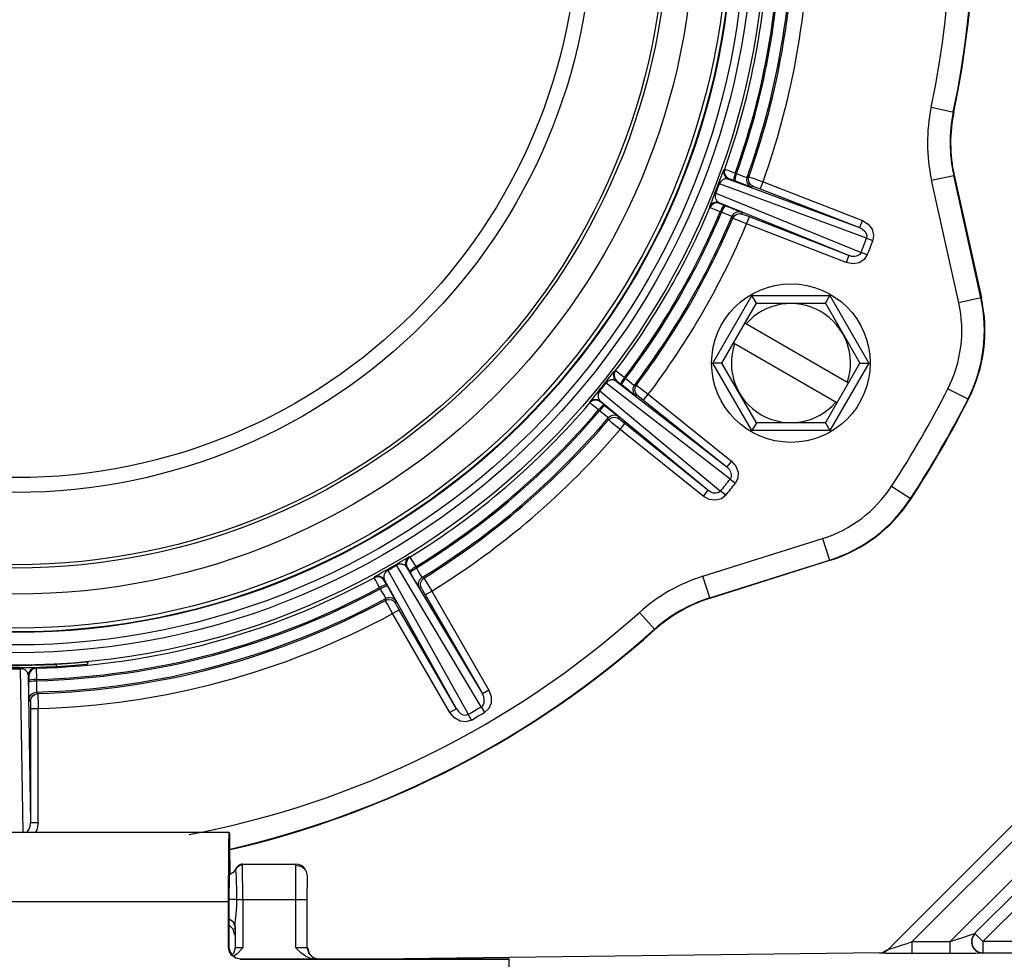
# Model space of a CAD drawing. Units: inches. Extents: x -27 to 72, y -52 to 73.
# Drawn here: x 18 to 21, y 60 to 62 of the extents above; entities that cross this region are included whole.
import ezdxf

# ---------------------------------------------------------------- set-up
doc = ezdxf.new("R2010")
doc.units = ezdxf.units.IN
doc.header["$LTSCALE"] = 2.42
doc.header["$MEASUREMENT"] = 0
doc.layers.get('0').update_dxf_attribs({"linetype": 'CONTINUOUS'})
doc.layers.add('AXIS', color=7, linetype='CONTINUOUS')
doc.layers.add('ROUNDS', color=7, linetype='CONTINUOUS')

msp = doc.modelspace()

# ---------------------------------------------------------------- linework, layer by layer
at = {"color": 7, "linetype": 'Continuous'}
for p, q in [((20.64806, 62.24541), (20.70717, 62.23303)), ((20.10936, 62.08381), (20.10757, 62.083)), ((20.14011, 62.07248), (20.13686, 62.07374)), ((20.16742, 62.06189), (20.17225, 62.06407)), ((20.17113, 62.05662), (20.17225, 62.06407)), ((20.64917, 62.05481), (20.70682, 62.0676)), ((20.77774, 61.74771), (20.70682, 62.0676)), ((20.70814, 62.06789), (20.77906, 61.748)), ((20.09325, 62.04638), (20.09539, 62.04557)), ((20.47949, 61.90347), (20.09539, 62.04557)), ((20.11896, 62.05801), (20.12076, 62.05883)), ((20.11896, 62.05801), (20.46137, 61.93131)), ((20.13294, 62.05424), (20.13619, 62.05298)), ((20.18366, 62.03912), (20.17881, 62.03691)), ((20.20207, 62.03214), (20.2092, 62.05049)), ((20.2092, 62.05049), (20.4685, 61.94965)), ((20.72009, 61.73492), (20.64917, 62.05481)), ((20.0838, 62.02209), (20.07774, 62.0068)), ((20.08593, 62.02125), (20.0838, 62.02209)), ((20.08593, 62.02125), (20.46512, 61.86652)), ((20.20207, 62.03214), (20.46137, 61.93131)), ((20.06962, 61.98542), (20.0704, 61.98362)), ((20.09568, 61.99433), (20.09491, 61.99615)), ((20.43295, 61.85824), (20.09491, 61.99615)), ((20.111, 61.98822), (20.10776, 61.98949)), ((20.09747, 61.97247), (20.10072, 61.9712)), ((20.1301, 61.95568), (20.12801, 61.96055)), ((20.1301, 61.95568), (20.13438, 61.962)), ((20.15329, 61.97127), (20.15537, 61.96637)), ((20.16652, 61.94073), (20.17365, 61.95907)), ((20.43295, 61.85824), (20.17365, 61.95907)), ((20.42582, 61.83989), (20.16652, 61.94073)), ((20.4685, 61.94965), (20.46137, 61.93131)), ((20.47949, 61.90347), (20.49575, 61.8973)), ((20.43295, 61.85824), (20.42582, 61.83989)), ((20.48128, 61.86008), (20.46512, 61.86652)), ((20.07862, 61.57761), (20.18032, 61.75376)), ((20.19195, 61.73361), (20.18032, 61.75376)), ((20.18032, 61.75376), (20.38372, 61.75376)), ((20.37208, 61.73361), (20.38372, 61.75376)), ((20.38372, 61.75376), (20.48542, 61.57761)), ((20.10188, 61.57761), (20.19195, 61.73361)), ((20.19195, 61.73361), (20.37208, 61.73361)), ((20.37208, 61.73361), (20.46215, 61.57761)), ((20.77774, 61.74771), (20.72009, 61.73492)), ((20.43212, 61.52559), (20.16192, 61.68159)), ((20.40212, 61.47363), (20.13192, 61.62963)), ((20.18032, 61.40146), (20.07862, 61.57761)), ((20.10188, 61.57761), (20.07862, 61.57761)), ((20.19195, 61.42161), (20.10188, 61.57761)), ((20.37208, 61.42161), (20.46215, 61.57761)), ((20.48542, 61.57761), (20.38372, 61.40146)), ((20.46215, 61.57761), (20.48542, 61.57761)), ((19.8246, 61.55787), (19.82264, 61.55764)), ((19.79797, 61.52703), (19.79977, 61.5256)), ((20.12336, 61.27458), (19.79977, 61.5256)), ((19.826, 61.53038), (19.82796, 61.53062)), ((19.826, 61.53038), (20.11445, 61.30658)), ((19.83819, 61.52258), (19.84091, 61.52041)), ((19.85051, 61.53782), (19.84779, 61.54)), ((19.78166, 61.5067), (19.77128, 61.49394)), ((19.78344, 61.50526), (19.78166, 61.5067)), ((19.78344, 61.50526), (20.09855, 61.24367)), ((19.87338, 61.51952), (19.87864, 61.52014)), ((19.87532, 61.51337), (19.87864, 61.52014)), ((19.89748, 61.48072), (19.9098, 61.49607)), ((19.9098, 61.49607), (20.12677, 61.32193)), ((20.69173, 61.51067), (20.74559, 61.48333)), ((19.75711, 61.47599), (19.75731, 61.47403)), ((19.78464, 61.47665), (19.78445, 61.47862)), ((20.06538, 61.24544), (19.78445, 61.47862)), ((19.88202, 61.49291), (19.87673, 61.49226)), ((19.89748, 61.48072), (20.11445, 61.30658)), ((19.77978, 61.45526), (19.78249, 61.45307)), ((19.79742, 61.46621), (19.7947, 61.4684)), ((19.80584, 61.42944), (19.80531, 61.43471)), ((19.80584, 61.42944), (19.81009, 61.43318)), ((19.83265, 61.43734), (19.83316, 61.43204)), ((19.83608, 61.40423), (19.8484, 61.41958)), ((20.06538, 61.24544), (19.8484, 61.41958)), ((20.19195, 61.42161), (20.18032, 61.40146)), ((20.37208, 61.42161), (20.19195, 61.42161)), ((20.37208, 61.42161), (20.38372, 61.40146)), ((20.05306, 61.23009), (19.83608, 61.40423)), ((20.38372, 61.40146), (20.18032, 61.40146)), ((20.12677, 61.32193), (20.11445, 61.30658)), ((20.12336, 61.27458), (20.13702, 61.26381)), ((20.06538, 61.24544), (20.05306, 61.23009)), ((20.11203, 61.23267), (20.09855, 61.24367)), ((20.54484, 61.25626), (20.59545, 61.22329)), ((20.05232, 61.02104), (20.36481, 61.11957)), ((20.36481, 61.11957), (20.38257, 61.06325)), ((19.28752, 61.07102), (19.28558, 61.07152)), ((20.07008, 60.96472), (20.38257, 61.06325)), ((20.38298, 61.06197), (20.07049, 60.96344)), ((19.23018, 61.03673), (19.22895, 61.03889)), ((19.23018, 61.03673), (19.43947, 60.66068)), ((19.25153, 61.05192), (19.25278, 61.04978)), ((19.4738, 60.6805), (19.25278, 61.04978)), ((19.27882, 61.0449), (19.47675, 60.71416)), ((19.27882, 61.0449), (19.28078, 61.0444)), ((19.2874, 61.0332), (19.28915, 61.03019)), ((19.30441, 61.04294), (19.30266, 61.04596)), ((19.19496, 61.0192), (19.19464, 61.01739)), ((19.22084, 61.0098), (19.22139, 61.01174)), ((19.40886, 60.67496), (19.22139, 61.01174)), ((19.31867, 61.01115), (19.32421, 61.01627)), ((19.31908, 61.01759), (19.32421, 61.01627)), ((19.32421, 61.01627), (19.32585, 61.01364)), ((20.07008, 60.96472), (20.05232, 61.02104)), ((19.20856, 60.99163), (19.21029, 60.9886)), ((19.22897, 60.99544), (19.22723, 60.99846)), ((19.31749, 60.98967), (19.31233, 60.99097)), ((19.32748, 60.9727), (19.34453, 60.98254)), ((19.34453, 60.98254), (19.4938, 60.724)), ((19.22349, 60.95812), (19.22491, 60.96322)), ((19.22961, 60.96021), (19.23284, 60.96048)), ((19.25134, 60.95576), (19.24989, 60.95064)), ((19.32748, 60.9727), (19.47675, 60.71416)), ((19.24254, 60.92366), (19.25958, 60.9335)), ((19.40886, 60.67496), (19.25958, 60.9335)), ((19.39181, 60.66511), (19.24254, 60.92366)), ((19.8867, 60.92671), (19.92699, 60.8817)), ((18.27148, 60.78234), (18.2715, 60.77985)), ((18.27824, 60.35192), (18.2715, 60.77985)), ((18.3122, 60.78088), (18.31077, 60.78229)), ((18.36501, 60.78556), (18.36619, 60.79113)), ((18.44787, 60.79665), (18.44409, 60.7965)), ((18.44697, 60.79242), (18.44787, 60.79665)), ((18.29161, 60.76261), (18.29765, 60.37721)), ((18.29161, 60.76261), (18.29305, 60.7612)), ((18.31279, 60.74812), (18.31287, 60.7516)), ((18.29319, 60.74819), (18.29319, 60.7447)), ((18.29748, 60.69544), (18.29366, 60.69915)), ((18.30924, 60.71346), (18.3166, 60.71512)), ((18.31282, 60.71883), (18.3166, 60.71512)), ((18.3166, 60.71512), (18.31671, 60.71202)), ((19.4938, 60.724), (19.47675, 60.71416)), ((18.29765, 60.67575), (18.29765, 60.37721)), ((18.29765, 60.67575), (18.31733, 60.67575)), ((18.31733, 60.37721), (18.31733, 60.67575)), ((19.40886, 60.67496), (19.39181, 60.66511)), ((19.4738, 60.6805), (19.48253, 60.66568)), ((19.44795, 60.64572), (19.43947, 60.66068)), ((18.31733, 60.37721), (18.29765, 60.37721)), ((18.81624, 60.248), (18.81602, 60.25192)), ((18.81445, 60.17192), (18.8145, 60.2185)), ((18.09445, 60.17192), (18.81445, 60.17192)), ((19.54632, 60.02279), (19.54545, 60.02192))]:
    msp.add_line(p, q, dxfattribs=at)
for points in [[(20.09325, 62.04638), (20.09992, 62.06389), (20.10248, 62.07057), (20.10451, 62.07579), (20.10604, 62.07963), (20.10707, 62.08207), (20.10757, 62.083)], [(20.10757, 62.083), (20.10693, 62.08083), (20.10654, 62.07861), (20.10642, 62.07636)], [(20.10642, 62.07636), (20.10795, 62.06874), (20.11237, 62.06225), (20.11896, 62.05801)], [(20.10936, 62.08381), (20.10873, 62.08164), (20.10834, 62.07943), (20.10821, 62.07718)], [(20.10821, 62.07718), (20.10975, 62.06956), (20.11417, 62.06307), (20.12092, 62.05877)], [(20.10936, 62.08381), (20.11145, 62.08308), (20.11726, 62.08097), (20.12607, 62.07773), (20.13686, 62.07374)], [(20.13686, 62.07374), (20.13444, 62.06679), (20.13285, 62.06072), (20.13229, 62.05624), (20.13294, 62.05424)], [(20.14011, 62.07248), (20.13769, 62.06553), (20.1361, 62.05947), (20.13554, 62.05498), (20.13619, 62.05298)], [(20.14011, 62.07248), (20.15079, 62.0682), (20.15954, 62.06476), (20.16531, 62.06258), (20.16742, 62.06189)], [(20.16742, 62.06189), (20.16678, 62.05973), (20.16639, 62.05751), (20.16626, 62.05526)], [(20.17225, 62.06407), (20.17517, 62.06305), (20.18321, 62.06012)], [(20.11896, 62.05801), (20.11664, 62.05864), (20.11439, 62.05891), (20.11223, 62.05889), (20.11016, 62.05861), (20.10816, 62.05809), (20.10623, 62.05736), (20.10437, 62.05638), (20.10253, 62.05514), (20.1007, 62.0536), (20.09889, 62.05164), (20.09707, 62.04901), (20.09539, 62.04557)], [(20.12076, 62.05883), (20.12237, 62.05827), (20.12676, 62.05662), (20.13294, 62.05424)], [(20.17881, 62.03691), (20.1755, 62.03802), (20.16654, 62.04135), (20.15298, 62.04651), (20.13619, 62.05298)], [(20.16626, 62.05526), (20.16784, 62.04754), (20.17231, 62.04106), (20.17881, 62.03691)], [(20.18366, 62.03912), (20.17728, 62.04315), (20.17289, 62.04928), (20.17113, 62.05662)], [(20.18321, 62.06012), (20.19515, 62.05571), (20.2092, 62.05049)], [(20.18366, 62.03912), (20.18511, 62.03862), (20.18915, 62.03712), (20.19513, 62.03483), (20.20207, 62.03214)], [(20.08593, 62.02125), (20.08484, 62.01758), (20.08441, 62.01441)], [(20.08441, 62.01441), (20.08443, 62.01174), (20.08472, 62.00937), (20.08524, 62.00722), (20.08596, 62.00523), (20.08689, 62.00338), (20.08801, 62.00165), (20.08935, 62.00005), (20.09092, 61.99858), (20.09276, 61.99726), (20.09491, 61.99615)], [(20.07774, 62.0068), (20.07526, 62.00054), (20.07324, 61.99539), (20.07167, 61.99132), (20.07052, 61.98826), (20.06982, 61.98626), (20.06962, 61.98542)], [(20.09491, 61.99615), (20.08759, 61.99748), (20.08036, 61.99604), (20.07399, 61.99185), (20.06962, 61.98542)], [(20.09568, 61.99433), (20.08836, 61.99567), (20.08114, 61.99422), (20.07477, 61.99004), (20.0704, 61.98362)], [(20.09747, 61.97247), (20.08683, 61.97681), (20.07814, 61.98038), (20.07243, 61.98274), (20.0704, 61.98362)], [(20.10776, 61.98949), (20.1016, 61.99191), (20.09725, 61.99365), (20.09568, 61.99433)], [(20.10779, 61.98948), (20.10607, 61.9886), (20.10357, 61.9852), (20.10055, 61.97956), (20.09747, 61.97247)], [(20.11104, 61.98821), (20.10931, 61.98733), (20.10682, 61.98393), (20.10379, 61.97829), (20.10072, 61.9712)], [(20.111, 61.98822), (20.12776, 61.98164), (20.14124, 61.97629), (20.1501, 61.97269), (20.15329, 61.97127)], [(20.12801, 61.96055), (20.12599, 61.96147), (20.12026, 61.96376), (20.11149, 61.96713), (20.10072, 61.9712)], [(20.15329, 61.97127), (20.14586, 61.97261), (20.13847, 61.97105), (20.13221, 61.96682), (20.12801, 61.96055)], [(20.13438, 61.962), (20.14074, 61.96623), (20.14823, 61.96771)], [(20.14823, 61.96771), (20.15066, 61.96756), (20.15305, 61.96711), (20.15537, 61.96637)], [(20.17365, 61.95907), (20.1667, 61.96179), (20.16073, 61.96415), (20.15676, 61.96576), (20.15537, 61.96637)], [(20.16652, 61.94073), (20.15263, 61.94637), (20.14085, 61.95119), (20.13294, 61.95446), (20.1301, 61.95568)], [(20.4685, 61.94965), (20.48382, 61.94021), (20.49394, 61.9269), (20.49797, 61.91184), (20.49575, 61.8973)], [(20.46137, 61.93131), (20.46896, 61.92731), (20.47482, 61.92214), (20.47877, 61.91608), (20.48041, 61.90956), (20.47949, 61.90347)], [(20.48128, 61.86008), (20.47308, 61.84786), (20.45993, 61.83948), (20.4435, 61.8365), (20.42582, 61.83989)], [(20.46512, 61.86652), (20.4617, 61.86143), (20.45612, 61.85773), (20.44914, 61.85592), (20.44129, 61.85605), (20.43295, 61.85824)], [(19.79797, 61.52703), (19.80961, 61.54172), (19.81406, 61.54732), (19.81756, 61.55169), (19.82017, 61.55489), (19.82189, 61.55691), (19.82264, 61.55764)], [(19.82264, 61.55764), (19.82045, 61.554), (19.8191, 61.54998), (19.81863, 61.54573)], [(19.8246, 61.55787), (19.82241, 61.55423), (19.82106, 61.55022), (19.8206, 61.54598)], [(19.8246, 61.55787), (19.82637, 61.55655), (19.83127, 61.55279), (19.8387, 61.54705), (19.84779, 61.54)], [(19.826, 61.53038), (19.82396, 61.53168), (19.8219, 61.53262), (19.81984, 61.53324), (19.81778, 61.5336), (19.81572, 61.53371), (19.81366, 61.53359), (19.81158, 61.53322), (19.80946, 61.53259), (19.80725, 61.53166), (19.80493, 61.53034), (19.80241, 61.52839), (19.79977, 61.5256)], [(19.81863, 61.54573), (19.81949, 61.54001), (19.822, 61.53473), (19.826, 61.53038)], [(19.8206, 61.54598), (19.82145, 61.54025), (19.82396, 61.53497), (19.82796, 61.53062)], [(19.82796, 61.53062), (19.82933, 61.5296), (19.83301, 61.52671), (19.83819, 61.52258)], [(19.84779, 61.54), (19.84339, 61.5341), (19.84005, 61.5288), (19.83817, 61.52469), (19.83819, 61.52258)], [(19.85051, 61.53782), (19.84612, 61.53192), (19.84278, 61.52662), (19.84089, 61.52251), (19.84091, 61.5204)], [(19.85051, 61.53782), (19.85942, 61.53053), (19.86672, 61.52462), (19.87157, 61.5208), (19.87338, 61.51952)], [(19.77993, 61.49919), (19.77914, 61.49664), (19.77871, 61.49429), (19.77856, 61.49208), (19.77865, 61.48997), (19.77898, 61.48793), (19.77953, 61.48594), (19.78032, 61.48401), (19.78138, 61.48213), (19.78274, 61.48032), (19.78445, 61.47862)], [(19.78344, 61.50526), (19.7813, 61.50208), (19.77993, 61.49919)], [(19.87673, 61.49226), (19.87391, 61.49431), (19.86636, 61.50019), (19.85498, 61.50919), (19.84091, 61.52041)], [(19.87338, 61.51952), (19.87118, 61.51587), (19.86983, 61.51184), (19.86937, 61.50761)], [(19.86937, 61.50761), (19.87024, 61.50183), (19.87277, 61.49656), (19.87673, 61.49226)], [(19.88202, 61.49291), (19.87715, 61.49867), (19.8748, 61.50584), (19.87532, 61.51337)], [(19.87864, 61.52014), (19.88112, 61.51829), (19.8879, 61.51307)], [(19.8879, 61.51307), (19.89797, 61.50528), (19.9098, 61.49607)], [(19.77128, 61.49394), (19.76703, 61.48871), (19.76356, 61.48441), (19.76084, 61.481), (19.75882, 61.47843), (19.75755, 61.47673), (19.75711, 61.47599)], [(19.78445, 61.47862), (19.77787, 61.48209), (19.77054, 61.48288), (19.76321, 61.48081), (19.75711, 61.47599)], [(19.78464, 61.47665), (19.77807, 61.48012), (19.77074, 61.48092), (19.76341, 61.47885), (19.75731, 61.47403)], [(19.77978, 61.45526), (19.77093, 61.4626), (19.76371, 61.46862), (19.75899, 61.47259), (19.75731, 61.47403)], [(19.7947, 61.4684), (19.78956, 61.47256), (19.78593, 61.47553), (19.78464, 61.47665)], [(19.88202, 61.49291), (19.88325, 61.492), (19.88665, 61.48935), (19.89167, 61.48537), (19.89748, 61.48072)], [(19.79473, 61.46838), (19.79282, 61.46806), (19.78942, 61.46557), (19.78484, 61.4611), (19.77978, 61.45526)], [(19.79745, 61.46619), (19.79554, 61.46588), (19.79214, 61.46338), (19.78756, 61.45891), (19.78249, 61.45307)], [(19.80531, 61.43471), (19.80367, 61.4362), (19.79889, 61.4401), (19.79154, 61.44596), (19.78249, 61.45307)], [(19.79742, 61.46621), (19.81142, 61.45491), (19.82267, 61.44574), (19.83003, 61.43965), (19.83265, 61.43734)], [(19.83265, 61.43734), (19.82596, 61.44084), (19.81845, 61.44158), (19.81121, 61.43943), (19.80531, 61.43471)], [(19.83608, 61.40423), (19.82454, 61.41379), (19.81475, 61.42192), (19.80819, 61.42742), (19.80584, 61.42944)], [(19.81009, 61.43318), (19.81523, 61.43555), (19.82084, 61.43637)], [(19.82084, 61.43637), (19.82524, 61.43587), (19.82941, 61.4344), (19.83316, 61.43204)], [(19.8484, 61.41958), (19.84259, 61.42427), (19.83761, 61.42831), (19.8343, 61.43103), (19.83316, 61.43204)], [(20.12677, 61.32193), (20.13855, 61.30832), (20.14419, 61.29259), (20.1435, 61.27701), (20.13702, 61.26381)], [(20.11445, 61.30658), (20.12049, 61.30049), (20.12452, 61.29379), (20.12647, 61.28683), (20.12607, 61.28011), (20.12336, 61.27458)], [(20.09855, 61.24367), (20.09376, 61.23984), (20.08732, 61.23799), (20.08012, 61.23836), (20.07267, 61.24084), (20.06538, 61.24544)], [(20.11203, 61.23267), (20.10053, 61.22347), (20.08547, 61.21943), (20.0689, 61.22154), (20.05306, 61.23009)], [(19.25153, 61.05192), (19.25994, 61.05686), (19.26756, 61.06132), (19.27378, 61.06496), (19.27865, 61.06779), (19.28227, 61.06984), (19.28461, 61.07111), (19.28558, 61.07152)], [(19.28558, 61.07152), (19.28059, 61.06716), (19.27734, 61.06138), (19.27618, 61.05474)], [(19.28752, 61.07102), (19.28254, 61.06666), (19.27929, 61.06088), (19.27814, 61.05425)], [(19.28752, 61.07102), (19.2887, 61.06914), (19.2919, 61.06386), (19.29674, 61.05582), (19.30266, 61.04596)], [(19.19496, 61.0192), (19.1958, 61.01983), (19.19808, 61.02123), (19.20166, 61.02333), (19.20653, 61.02614), (19.2128, 61.02971), (19.22049, 61.03408), (19.22895, 61.03889)], [(19.23018, 61.03673), (19.22708, 61.03459), (19.22475, 61.0324), (19.22306, 61.0303)], [(19.27882, 61.0449), (19.27743, 61.0468), (19.27588, 61.04839), (19.27421, 61.04971), (19.27243, 61.05077), (19.27056, 61.05161), (19.26859, 61.05224), (19.26652, 61.05264), (19.2643, 61.05281), (19.26191, 61.05273), (19.25926, 61.05232), (19.2562, 61.0514), (19.25278, 61.04978)], [(19.27618, 61.05474), (19.27648, 61.05134), (19.27737, 61.04802), (19.27882, 61.0449)], [(19.27814, 61.05425), (19.27843, 61.05085), (19.27932, 61.04753), (19.28078, 61.0444)], [(19.28078, 61.0444), (19.28168, 61.04296), (19.28407, 61.03892), (19.2874, 61.0332)], [(19.30266, 61.04596), (19.29642, 61.04205), (19.29139, 61.03832), (19.28814, 61.03517), (19.2874, 61.0332)], [(19.28916, 61.03016), (19.28977, 61.03199), (19.29275, 61.03497), (19.29786, 61.03882), (19.30441, 61.04294)], [(19.30441, 61.04294), (19.31006, 61.03292), (19.31473, 61.02476), (19.31786, 61.01944), (19.31908, 61.01759)], [(19.20856, 60.99163), (19.20297, 61.00168), (19.19843, 61.0099), (19.19546, 61.01531), (19.19442, 61.01727)], [(19.22084, 61.0098), (19.21602, 61.01538), (19.20955, 61.01878), (19.20203, 61.01956), (19.19464, 61.01739)], [(19.22139, 61.01174), (19.21657, 61.01732), (19.21009, 61.02072), (19.20258, 61.0215), (19.19496, 61.0192)], [(19.22306, 61.0303), (19.2218, 61.02827), (19.22084, 61.02627), (19.22015, 61.02427), (19.21971, 61.02225), (19.2195, 61.02021), (19.21953, 61.01814), (19.21983, 61.01604), (19.22044, 61.0139), (19.22139, 61.01174)], [(19.22723, 60.99846), (19.22394, 61.00421), (19.22164, 61.00829), (19.22084, 61.0098)], [(19.31233, 60.99097), (19.31044, 60.99391), (19.30554, 61.00212), (19.29819, 61.01463), (19.28915, 61.03019)], [(19.31233, 60.99097), (19.30989, 60.998), (19.31023, 61.00536), (19.31339, 61.0123), (19.31908, 61.01759)], [(19.31749, 60.98967), (19.31504, 60.9968), (19.31545, 61.00433), (19.31867, 61.01115)], [(19.32585, 61.01364), (19.33028, 61.00632), (19.33684, 60.99541), (19.34453, 60.98254)], [(19.22725, 60.99844), (19.22536, 60.99883), (19.22128, 60.99774), (19.21539, 60.99524), (19.20856, 60.99163)], [(19.21029, 60.9886), (19.2168, 60.99205), (19.22255, 60.99455), (19.22689, 60.99578), (19.22897, 60.99544)], [(19.22491, 60.96322), (19.22392, 60.9652), (19.22087, 60.97057), (19.21615, 60.97869), (19.21029, 60.9886)], [(19.22897, 60.99544), (19.23792, 60.97983), (19.24508, 60.96721), (19.24974, 60.95886), (19.25134, 60.95576)], [(19.31749, 60.98967), (19.31831, 60.98837), (19.32052, 60.98467), (19.32375, 60.97913), (19.32748, 60.9727)], [(19.22349, 60.95812), (19.22646, 60.95942), (19.22961, 60.96021)], [(19.22907, 60.94789), (19.22494, 60.95538), (19.22349, 60.95812)], [(19.22491, 60.96322), (19.2279, 60.96453), (19.23104, 60.96533), (19.23429, 60.9656)], [(19.23284, 60.96048), (19.23957, 60.95929), (19.24549, 60.95587), (19.24989, 60.95064)], [(19.23429, 60.9656), (19.24095, 60.96444), (19.24688, 60.96105), (19.25134, 60.95576)], [(19.24254, 60.92366), (19.23524, 60.93675), (19.22907, 60.94789)], [(19.25958, 60.9335), (19.25586, 60.93998), (19.25269, 60.94555), (19.25059, 60.94929), (19.24989, 60.95064)], [(18.29161, 60.76261), (18.29136, 60.76495), (18.29081, 60.7671), (18.29002, 60.76908), (18.28901, 60.77089), (18.28781, 60.77255), (18.28642, 60.77408), (18.28482, 60.77546), (18.28299, 60.77672), (18.28088, 60.77785), (18.27838, 60.77882), (18.27527, 60.77955), (18.2715, 60.77985)], [(18.31077, 60.78229), (18.30351, 60.78069), (18.2974, 60.77655), (18.29314, 60.77023), (18.29161, 60.76261)], [(18.3122, 60.78088), (18.30494, 60.77927), (18.29884, 60.77514), (18.29459, 60.76882), (18.29305, 60.7612)], [(18.3122, 60.78088), (18.31228, 60.77866), (18.31242, 60.77249), (18.31259, 60.7631), (18.31278, 60.7516)], [(18.36501, 60.78556), (18.39066, 60.78715), (18.41363, 60.78894), (18.43172, 60.79061)], [(18.44409, 60.7965), (18.43279, 60.79565), (18.41486, 60.79428), (18.39197, 60.79268), (18.36619, 60.79113)], [(18.43172, 60.79061), (18.44312, 60.79185), (18.44697, 60.79242)], [(18.29305, 60.7612), (18.29312, 60.7595), (18.29316, 60.75481), (18.29319, 60.74819)], [(18.31287, 60.7516), (18.30549, 60.75134), (18.29924, 60.75063), (18.29483, 60.74953), (18.29319, 60.74819)], [(18.29319, 60.7447), (18.29469, 60.74598), (18.29877, 60.74706), (18.30511, 60.74783), (18.31279, 60.74812)], [(18.29366, 60.69915), (18.2935, 60.70264), (18.29336, 60.7122), (18.29325, 60.72671), (18.29319, 60.7447)], [(18.31279, 60.74812), (18.31267, 60.73661), (18.31264, 60.72721), (18.31269, 60.72104), (18.31282, 60.71883)], [(18.29366, 60.69915), (18.29507, 60.70645), (18.29904, 60.71267), (18.30525, 60.71709), (18.31282, 60.71883)], [(18.29748, 60.69544), (18.29893, 60.70284), (18.30305, 60.70916), (18.30924, 60.71346)], [(18.31671, 60.71202), (18.31689, 60.70347), (18.31711, 60.69074), (18.31733, 60.67575)], [(19.4738, 60.6805), (19.47837, 60.68478), (19.4811, 60.69105), (19.4817, 60.69836), (19.48026, 60.70617), (19.47675, 60.71416)], [(19.4938, 60.724), (19.49995, 60.7068), (19.49956, 60.68994), (19.49331, 60.67562), (19.48253, 60.66568)], [(18.29748, 60.69544), (18.29755, 60.6939), (18.2976, 60.6896), (18.29764, 60.68319), (18.29765, 60.67575)], [(19.40886, 60.67496), (19.41401, 60.66793), (19.42007, 60.66277), (19.42669, 60.65963), (19.43348, 60.65887), (19.43947, 60.66068)], [(19.44795, 60.64572), (19.43395, 60.64135), (19.41842, 60.6431), (19.40364, 60.65118), (19.39181, 60.66511)], [(18.28566, 60.35192), (18.28987, 60.35502), (18.29404, 60.36106), (18.2967, 60.36854), (18.29765, 60.37721)], [(18.31733, 60.37721), (18.31406, 60.35924), (18.3096, 60.35192)], [(18.8145, 60.2185), (18.81466, 60.26192), (18.81491, 60.29919), (18.81524, 60.3278), (18.81562, 60.34578), (18.81602, 60.35192)], [(18.81602, 60.35192), (18.81643, 60.34578), (18.81681, 60.3278), (18.81713, 60.29919), (18.81738, 60.26192), (18.81745, 60.24185)], [(18.81561, 60.23664), (18.81546, 60.21894), (18.81536, 60.19664), (18.81532, 60.17192)], [(18.81602, 60.25192), (18.81581, 60.248), (18.81561, 60.23664)]]:
    msp.add_lwpolyline(points, dxfattribs=at)
for centre, radius in [((18.25845, 62.74592), 1.95698), ((18.25845, 62.74592), 1.92445), ((18.25845, 62.74592), 1.90422), ((18.25845, 62.74592), 1.87169), ((18.25845, 62.74592), 1.87016), ((18.25845, 62.74592), 1.86032), ((18.25845, 62.74592), 1.77165), ((18.25845, 62.74592), 1.70349), ((18.25845, 62.74592), 1.69488), ((18.25845, 62.74592), 1.50608), ((18.25845, 62.74592), 1.46739), ((20.28202, 61.57761), 0.207)]:
    msp.add_circle(centre, radius, dxfattribs=at)
for centre, radius, start, end in [((18.25845, 62.74592), 2.50051, 348.1703, 70.70761), ((18.25845, 62.74592), 2.50186, 348.1703, 70.70761), ((18.25845, 62.74592), 2.44146, 348.1703, 70.70761), ((18.25845, 62.74592), 1.96577, 340.31683, 358.43317), ((18.25845, 62.74592), 1.99505, 340.30919, 358.44081), ((18.25845, 62.74592), 1.99854, 340.30919, 358.44081), ((18.25845, 62.74592), 2.02782, 340.28639, 358.46361), ((18.25845, 62.74592), 2.03163, 340.39017, 358.35983), ((18.25845, 62.74592), 2.071, 340.37929, 358.37071), ((21.09069, 62.1527), 0.45224, 168.1703, 192.5), ((21.09069, 62.1527), 0.39319, 168.1703, 192.5), ((21.09069, 62.1527), 0.39184, 168.1703, 192.5), ((18.25845, 62.74592), 1.96362, 338.36979, 339.13021), ((18.25845, 62.74592), 1.96592, 338.36979, 339.13021), ((18.25845, 62.74592), 1.96577, 322.81683, 337.18317), ((18.25845, 62.74592), 1.99505, 322.80919, 337.19081), ((18.25845, 62.74592), 1.99854, 322.80919, 337.19081), ((18.25845, 62.74592), 2.02782, 322.78639, 337.21361), ((18.25845, 62.74592), 2.03163, 322.89017, 337.10983), ((18.25845, 62.74592), 2.071, 322.87929, 337.12071), ((18.25845, 62.74592), 2.37544, 338.27197, 339.22803), ((18.25845, 62.74592), 2.39284, 338.27197, 339.22803), ((20.28202, 61.57761), 0.1555, 341.12359, 138.87641), ((20.39287, 61.66238), 0.33516, 333.08553, 12.5), ((20.39287, 61.66238), 0.39421, 333.08553, 12.5), ((20.39287, 61.66238), 0.39556, 333.08553, 12.5), ((20.28202, 61.57761), 0.1555, 161.12359, 318.87641), ((18.25845, 62.74592), 1.96362, 320.86979, 321.63021), ((18.25845, 62.74592), 1.96592, 320.86979, 321.63021), ((18.25845, 62.74592), 2.72886, 326.91447, 333.08553), ((18.25845, 62.74592), 1.96577, 301.56683, 319.68317), ((18.25845, 62.74592), 2.78791, 326.91447, 333.08553), ((18.25845, 62.74592), 2.78926, 326.91447, 333.08553), ((18.25845, 62.74592), 1.99505, 301.55919, 319.69081), ((18.25845, 62.74592), 1.99854, 301.55919, 319.69081), ((18.25845, 62.74592), 2.02782, 301.53639, 319.71361), ((18.25845, 62.74592), 2.03163, 301.64017, 319.60983), ((18.25845, 62.74592), 2.071, 301.62929, 319.62071), ((18.25845, 62.74592), 2.37544, 320.77197, 321.72803), ((18.25845, 62.74592), 2.39284, 320.77197, 321.72803), ((20.26403, 61.43922), 0.33516, 287.5, 326.91447), ((20.26403, 61.43922), 0.39421, 287.5, 326.91447), ((20.26403, 61.43922), 0.39556, 287.5, 326.91447), ((18.25845, 62.74592), 1.96362, 299.61973, 300.38027), ((18.25845, 62.74592), 1.96611, 299.61973, 300.38027), ((18.25845, 62.74592), 1.96577, 271.56683, 298.43317), ((20.18831, 60.58973), 0.45224, 107.5, 131.8297), ((18.25845, 62.74592), 1.95776, 242.84524, 273.15476), ((18.25845, 62.74592), 1.99505, 271.55919, 298.44081), ((18.25845, 62.74592), 1.99854, 271.55919, 298.44081), ((18.25845, 62.74592), 2.02782, 271.53639, 298.46361), ((18.25845, 62.74592), 2.03163, 271.64017, 298.35983), ((20.18831, 60.58973), 0.39319, 107.5, 131.8297), ((20.18831, 60.58973), 0.39184, 107.5, 131.8297), ((18.25845, 62.74592), 2.071, 271.62929, 298.37071), ((18.25845, 62.74592), 2.44146, 280.6851, 311.8297), ((18.25845, 62.74592), 2.50051, 282.94015, 311.8297), ((18.25845, 62.74592), 2.50186, 282.9341, 311.8297), ((18.25845, 62.74592), 1.96325, 266.65946, 273.11132), ((18.25845, 62.74592), 1.96611, 269.61973, 270.38027), ((18.25845, 62.74592), 2.39646, 299.52608, 300.47392), ((18.25845, 62.74592), 2.41366, 299.52608, 300.47392)]:
    msp.add_arc(centre, radius, start, end, dxfattribs=at)
at = {"layer": 'AXIS', "color": 7, "linetype": 'Continuous'}
msp.add_line((18.81602, 60.35192), (18.09288, 60.35192), dxfattribs=at)
at = {"layer": 'ROUNDS', "color": 7, "linetype": 'Continuous'}
for p, q in [((20.93464, 60.44573), (20.53471, 60.0458)), ((20.90683, 60.37549), (20.59783, 60.06649)), ((18.84377, 60.2665), (18.85114, 60.26788)), ((18.85084, 60.25704), (18.85089, 60.26792)), ((18.85089, 60.26792), (18.85122, 60.26922)), ((18.85122, 60.26922), (18.85127, 60.26942)), ((18.85126, 60.26942), (18.98975, 60.26942)), ((18.99002, 60.26739), (18.98972, 60.26942)), ((18.98976, 60.2673), (19.00477, 60.26339)), ((18.81828, 60.24219), (18.81569, 60.24134)), ((18.83316, 60.25362), (18.83257, 60.25669)), ((18.83307, 60.25666), (18.833, 60.25697)), ((18.851, 60.23625), (18.85084, 60.25704)), ((19.01973, 60.23918), (19.01976, 60.23799)), ((20.6971, 60.06649), (20.86085, 60.23024)), ((20.76125, 60.08822), (20.88206, 60.20903)), ((20.78332, 60.06736), (20.90325, 60.1873)), ((18.83612, 60.17691), (18.81359, 60.17691)), ((18.81445, 60.05191), (18.81445, 60.17192)), ((18.81532, 60.17192), (18.81532, 60.05279)), ((18.83612, 60.17691), (18.85115, 60.17692)), ((18.85115, 60.17691), (18.98984, 60.17695)), ((18.85115, 60.17691), (18.85115, 60.05078)), ((18.98984, 60.05078), (18.98984, 60.17695)), ((18.98984, 60.17692), (19.01984, 60.17692)), ((19.01984, 60.0513), (19.01984, 60.17692)), ((18.82661, 60.09942), (18.81563, 60.1104)), ((18.83063, 60.08442), (18.82661, 60.09942)), ((18.83108, 60.10014), (18.83115, 60.10646)), ((18.83115, 60.10646), (18.83115, 60.05121)), ((20.76211, 60.08858), (20.75495, 60.0771)), ((20.59783, 60.06649), (20.59783, 60.03649)), ((20.6971, 60.06649), (20.59783, 60.06649)), ((20.6971, 60.06649), (20.6971, 60.03649)), ((20.78332, 60.06736), (20.78332, 60.03736)), ((20.993, 60.06736), (20.78332, 60.06736)), ((18.81445, 60.05191), (18.81532, 60.05279)), ((18.81532, 60.05279), (18.81761, 60.04131)), ((18.82713, 60.03622), (18.82346, 60.03255)), ((18.83114, 60.05122), (18.82713, 60.03622)), ((18.83718, 60.03523), (18.828, 60.02898)), ((18.85115, 60.05078), (18.83718, 60.03523)), ((19.00216, 60.03899), (18.98984, 60.05078)), ((19.02027, 60.05174), (19.02429, 60.03674)), ((20.51298, 60.03826), (19.27181, 60.02279)), ((20.5135, 60.03701), (20.51298, 60.03826)), ((20.59783, 60.03649), (20.57971, 60.0365)), ((20.6971, 60.03649), (20.59783, 60.03649)), ((20.78332, 60.03736), (20.78246, 60.03701)), ((20.963, 60.03736), (20.78332, 60.03736)), ((18.84445, 60.02192), (18.84532, 60.02279)), ((18.84445, 60.02192), (19.54545, 60.02192)), ((18.84532, 60.02279), (19.54632, 60.02279)), ((19.54545, 60.02192), (19.54545, 56.9653)), ((19.54632, 57.04204), (19.54632, 60.02279))]:
    msp.add_line(p, q, dxfattribs=at)
for points in [[(18.85126, 60.26942), (18.84802, 60.26915), (18.84149, 60.26687), (18.83646, 60.26288), (18.83324, 60.2581), (18.8328, 60.25712)], [(18.83307, 60.25666), (18.83744, 60.26255), (18.84377, 60.2665)], [(19.01401, 60.25691), (19.00957, 60.26185), (19.00379, 60.26587), (18.99674, 60.26856), (18.98964, 60.26942)], [(18.98996, 60.23527), (18.9901, 60.25594), (18.99002, 60.26739)], [(19.00477, 60.26339), (19.01575, 60.25266), (19.01973, 60.23918)], [(18.83307, 60.25666), (18.82648, 60.24755), (18.817, 60.2415)], [(18.83529, 60.22191), (18.8346, 60.23636), (18.83384, 60.24714), (18.83316, 60.25362)], [(18.85115, 60.17691), (18.85111, 60.20846), (18.851, 60.23625)], [(19.01984, 60.17692), (19.01987, 60.19782), (19.01996, 60.21634), (19.0201, 60.23031), (19.02027, 60.2381)], [(18.83612, 60.17691), (18.83604, 60.19116), (18.83578, 60.20636), (18.83529, 60.22191)], [(18.98984, 60.17695), (18.98987, 60.20787), (18.98996, 60.23527)], [(18.83115, 60.10646), (18.83128, 60.11124), (18.83162, 60.11679), (18.83219, 60.12339), (18.83299, 60.13125), (18.83391, 60.1401), (18.8348, 60.14935), (18.83551, 60.15857), (18.83597, 60.16774), (18.83612, 60.17691)], [(18.83115, 60.10646), (18.82708, 60.11785), (18.8161, 60.12621), (18.81532, 60.12637)], [(20.76125, 60.08822), (20.76088, 60.08807), (20.7599, 60.0877), (20.75817, 60.08709), (20.75561, 60.0862), (20.75212, 60.085), (20.74759, 60.08346), (20.74192, 60.08153), (20.73512, 60.07923), (20.72723, 60.07658), (20.71825, 60.07356), (20.70822, 60.0702), (20.6971, 60.06649)], [(20.76125, 60.08822), (20.75305, 60.07286), (20.75476, 60.05553), (20.7658, 60.04207), (20.78246, 60.03701)], [(20.77005, 60.08063), (20.76614, 60.08456), (20.76325, 60.08741), (20.76211, 60.08858)], [(20.59783, 60.06649), (20.58424, 60.06197), (20.57213, 60.05795), (20.56153, 60.05445), (20.55251, 60.05149), (20.54521, 60.04911), (20.53977, 60.04735), (20.53608, 60.04618), (20.53471, 60.0458)], [(20.75495, 60.0771), (20.75362, 60.06317), (20.7589, 60.04994)], [(20.78332, 60.06736), (20.77897, 60.0717), (20.77005, 60.08063)], [(18.84445, 60.02192), (18.83297, 60.0242), (18.82324, 60.0307), (18.81673, 60.04043), (18.81445, 60.05191)], [(18.81761, 60.04131), (18.82411, 60.03157), (18.83384, 60.02507), (18.84532, 60.02279)], [(18.83115, 60.05121), (18.82713, 60.03622), (18.82346, 60.03255)], [(18.84551, 60.0508), (18.84239, 60.05083), (18.83919, 60.05087), (18.83612, 60.05093), (18.83353, 60.05101), (18.83178, 60.05111), (18.83115, 60.05121)], [(18.85115, 60.05078), (18.84845, 60.05079), (18.84551, 60.0508)], [(19.01984, 60.0513), (19.01951, 60.05123), (19.0187, 60.05116), (19.01745, 60.0511), (19.01568, 60.05104), (19.01329, 60.05098), (19.01012, 60.05092), (19.00603, 60.05087), (19.0011, 60.05082), (18.99561, 60.05079), (18.98984, 60.05078)], [(19.0306, 60.02279), (19.02837, 60.02314), (19.01493, 60.02937), (19.00216, 60.03899)], [(19.01984, 60.0513), (19.02386, 60.0363), (19.03484, 60.02532), (19.04429, 60.02279)], [(19.02429, 60.03674), (19.03527, 60.02576), (19.04635, 60.02279)], [(20.51298, 60.03826), (20.51994, 60.03917), (20.52639, 60.04162), (20.53218, 60.04552)], [(20.53471, 60.0458), (20.5285, 60.04103), (20.52126, 60.03803), (20.5135, 60.03701)], [(20.57971, 60.0365), (20.56354, 60.03654), (20.5494, 60.03659), (20.53736, 60.03665), (20.5276, 60.03672), (20.52031, 60.03681), (20.51536, 60.0369), (20.5135, 60.03701)], [(20.78246, 60.03701), (20.78199, 60.03696), (20.78069, 60.03691), (20.77841, 60.03686), (20.77502, 60.0368), (20.77038, 60.03675), (20.76435, 60.03669), (20.75681, 60.03664), (20.74776, 60.03659), (20.73725, 60.03655), (20.7253, 60.03652), (20.71192, 60.0365), (20.6971, 60.03649)], [(20.7589, 60.04994), (20.76958, 60.0407), (20.78332, 60.03736)]]:
    msp.add_lwpolyline(points, dxfattribs=at)

doc.saveas('drawing.dxf')
